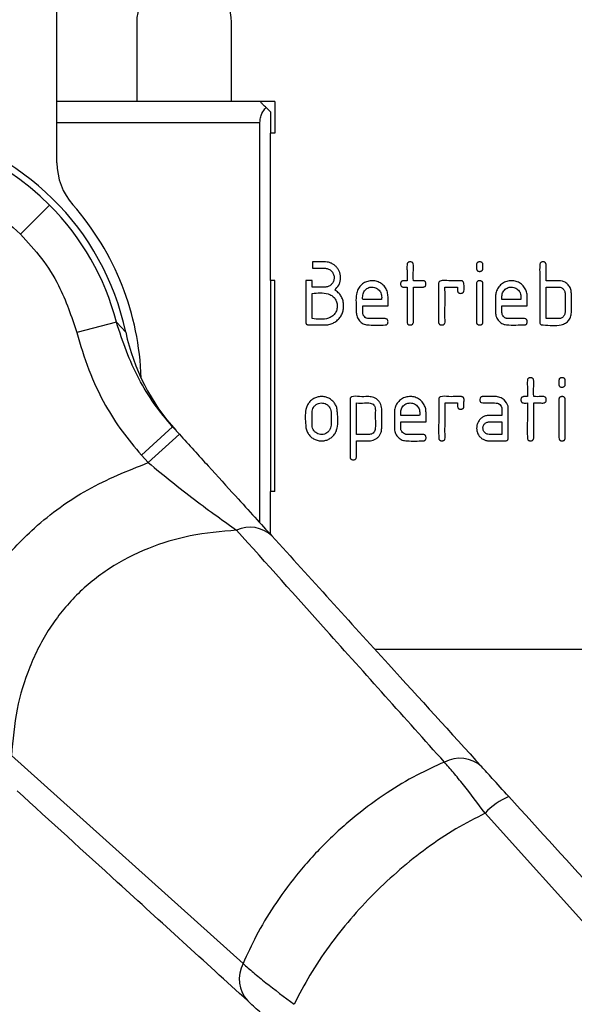
# Model space of a CAD drawing. Extents: x 0.9 to 29.4, y 8.7 to 20.6.
# Drawn here: x 7.6 to 8.1, y 14.4 to 15.3 of the extents above; entities that cross this region are included whole.
import ezdxf

# ---------------------------------------------------------------- set-up
doc = ezdxf.new("R2010")
doc.units = 0
doc.header["$MEASUREMENT"] = 0
doc.layers.get('0').update_dxf_attribs({"linetype": 'CONTINUOUS'})

msp = doc.modelspace()

# ---------------------------------------------------------------- linework, layer by layer
at = {"color": 7, "linetype": 'Continuous'}
for p, q in [((7.64165, 15.20365), (7.64165, 15.63577)), ((7.71617, 15.33489), (7.71617, 15.26107)), ((7.80475, 15.26107), (7.80475, 15.33489)), ((7.71617, 15.26107), (7.64165, 15.26107)), ((7.80475, 15.26107), (7.71617, 15.26107)), ((7.8451, 15.26107), (7.80475, 15.26107)), ((7.8451, 15.26107), (7.8451, 15.23154)), ((7.84117, 15.25123), (7.83709, 15.2553)), ((7.84117, 15.25123), (7.84117, 15.23154)), ((7.64165, 15.24138), (7.83132, 15.24138)), ((7.83132, 14.86762), (7.83132, 15.24138)), ((7.84117, 15.09375), (7.84117, 15.23154)), ((7.8451, 15.23154), (7.84117, 15.23154)), ((7.63476, 15.1642), (7.60763, 15.13707)), ((7.88054, 15.11125), (7.88054, 15.10529)), ((7.84117, 15.09375), (7.84117, 14.8969)), ((7.8451, 15.09375), (7.84117, 15.09375)), ((7.8451, 14.8969), (7.8451, 15.09375)), ((7.88008, 15.09375), (7.87411, 15.09375)), ((7.87411, 15.09375), (7.87411, 15.05525)), ((7.88008, 15.08769), (7.88008, 15.09375)), ((8.00424, 15.08769), (8.01595, 15.08769)), ((8.09879, 15.05825), (8.09879, 15.08769)), ((7.88008, 15.05825), (7.88008, 15.08173)), ((7.94505, 15.07602), (7.92737, 15.07602)), ((8.07514, 15.07602), (8.0575, 15.07602)), ((7.92737, 15.07006), (7.95102, 15.07006)), ((8.0575, 15.07006), (8.08111, 15.07006)), ((7.69727, 15.05503), (7.66014, 15.04537)), ((7.69727, 15.05503), (7.70592, 15.04553)), ((7.92154, 14.95012), (7.92154, 14.97951)), ((8.00437, 14.97951), (8.01609, 14.97951)), ((7.98059, 14.96784), (7.96295, 14.96784)), ((7.74968, 14.95732), (7.72056, 14.93083)), ((7.75602, 14.95036), (7.74968, 14.95732)), ((7.96295, 14.96187), (7.98656, 14.96187)), ((8.0575, 14.96187), (8.0575, 14.95012)), ((7.75602, 14.95036), (7.7269, 14.92386)), ((7.72056, 14.93083), (7.7269, 14.92386)), ((7.84117, 14.8568), (7.84117, 14.8969)), ((7.8451, 14.8969), (7.84117, 14.8969)), ((8.34248, 14.74926), (7.93904, 14.74926)), ((7.59908, 14.65024), (7.81557, 14.45611)), ((8.83144, 13.71961), (8.04171, 14.59649))]:
    msp.add_line(p, q, dxfattribs=at)
at = {"color": 7, "linetype": 'Continuous', "flags": 128}
msp.add_lwpolyline([(8.0457, 14.94415), (8.05976, 14.94415), (8.0615, 14.94425), (8.06196, 14.94439), (8.06235, 14.94459), (8.06269, 14.94484), (8.06296, 14.94516), (8.06331, 14.94589), (8.06346, 14.94681), (8.06346, 14.94681), (8.06346, 14.94681), (8.06346, 14.94681), (8.06346, 14.94681), (8.06346, 14.94681), (8.06346, 14.94681), (8.06346, 14.94681), (8.06346, 14.94682), (8.06346, 14.94682), (8.06346, 14.94684), (8.06346, 14.94687), (8.06346, 14.94698), (8.06347, 14.94732), (8.06347, 14.94855), (8.06347, 14.95204), (8.06347, 14.95552), (8.06347, 14.96722), (8.06347, 14.97182), (8.06318, 14.97639), (8.0619, 14.97965), (8.05961, 14.98244), (8.05664, 14.98443), (8.05322, 14.98538), (8.05248, 14.98543), (8.05104, 14.98546), (8.04608, 14.98548), (8.04092, 14.98546), (8.03913, 14.98542), (8.03893, 14.9854), (8.03864, 14.98533), (8.03842, 14.98526), (8.03807, 14.9851), (8.03744, 14.98459), (8.03702, 14.98385), (8.03683, 14.98289), (8.03685, 14.98183), (8.03708, 14.98096), (8.03752, 14.9803), (8.03817, 14.97983), (8.03968, 14.97954), (8.04171, 14.97951), (8.0453, 14.97951), (8.04827, 14.97951), (8.05046, 14.9795), (8.05226, 14.97947), (8.05246, 14.97946), (8.05301, 14.97936), (8.05343, 14.97924), (8.05415, 14.97896), (8.05563, 14.97796), (8.05678, 14.97656), (8.05738, 14.97493), (8.05738, 14.97493), (8.05738, 14.97493), (8.05738, 14.97493), (8.05738, 14.97493), (8.05738, 14.97493), (8.05739, 14.97492), (8.05739, 14.97492), (8.05739, 14.9749), (8.05739, 14.97488), (8.0574, 14.97482), (8.05741, 14.97469), (8.05744, 14.97426), (8.05747, 14.97286), (8.0575, 14.96784)], dxfattribs=at)
at = {"color": 7, "linetype": 'Continuous'}
for centre, radius, start, end in [((7.76046, 15.33489), 0.04429, 0, 180), ((7.46518, 14.99463), 0.23982, 45, 225), ((7.46518, 14.99463), 0.24606, 11.93872, 79.14069), ((7.70071, 15.20365), 0.05906, 180, 221.40962), ((7.46518, 14.99463), 0.23982, 14.58944, 45), ((7.46449, 14.99532), 0.25591, 1.64681, 41.40962), ((7.89852, 15.08625), 0.19685, 191.93872, 222.30572), ((7.82208, 14.83381), 0.02968, 46.82963, 114.93414), ((8.01808, 14.6175), 0.03035, 47.44252, 118.27256), ((8.09162, 14.54945), 0.06858, 113.90167, 136.69217), ((7.8423, 14.44173), 0.03035, 151.72744, 222.55748)]:
    msp.add_arc(centre, radius, start, end, dxfattribs=at)
for points, knots in [([(7.83709, 15.2553), (7.83616, 15.25623), (7.83435, 15.25804), (7.83198, 15.26042), (7.83157, 15.26083), (7.83132, 15.26107)], [0, 0, 0, 0, 0.302998, 0.589058, 1, 1, 1, 1]), ([(7.83132, 15.24138), (7.83142, 15.24282), (7.83162, 15.2458), (7.83343, 15.25091), (7.83567, 15.25361), (7.83709, 15.2553)], [0, 0, 0, 0, 0.258158, 0.53309, 1, 1, 1, 1]), ([(7.32274, 14.85218), (7.31451, 14.86133), (7.29757, 14.88018), (7.27894, 14.91465), (7.26656, 14.95332), (7.2623, 14.99463), (7.26657, 15.03591), (7.27888, 15.07467), (7.29779, 15.10885), (7.32194, 15.13787), (7.35096, 15.16202), (7.38514, 15.18093), (7.4239, 15.19324), (7.46518, 15.19751), (7.50649, 15.19325), (7.54516, 15.18087), (7.57963, 15.16224), (7.59848, 15.1453), (7.60763, 15.13707)], [0, 0, 0, 0, 0.058258, 0.120006, 0.18432, 0.25, 0.31568, 0.379994, 0.441742, 0.5, 0.558258, 0.620006, 0.68432, 0.75, 0.81568, 0.879994, 0.941742, 1, 1, 1, 1]), ([(7.60763, 15.13707), (7.61434, 15.12973), (7.62781, 15.11499), (7.64702, 15.08469), (7.65517, 15.06026), (7.66014, 15.04537)], [0, 0, 0, 0, 0.2791212, 0.5606816, 1, 1, 1, 1]), ([(7.88054, 15.10529), (7.88361, 15.10529), (7.88751, 15.1053), (7.89172, 15.10524), (7.89289, 15.10522), (7.89428, 15.10509), (7.89636, 15.10433), (7.89878, 15.10224), (7.90041, 15.09945), (7.90084, 15.09626), (7.90026, 15.09309), (7.89847, 15.09039), (7.89595, 15.08843), (7.89384, 15.08779), (7.8927, 15.08773), (7.89237, 15.08773), (7.89127, 15.08771), (7.88711, 15.0877), (7.88319, 15.08769), (7.88008, 15.08769)], [0, 0, 0, 0, 0.181924, 0.230756, 0.248954, 0.251517, 0.312912, 0.375738, 0.437613, 0.499913, 0.562299, 0.624095, 0.686959, 0.74831, 0.750393, 0.754294, 0.767555, 0.815916, 1, 1, 1, 1]), ([(7.9012, 15.08504), (7.90264, 15.08646), (7.90477, 15.08858), (7.9062, 15.09234), (7.90685, 15.09627), (7.90646, 15.10035), (7.90484, 15.10398), (7.90307, 15.10638), (7.90089, 15.10843), (7.89835, 15.10999), (7.89553, 15.11095), (7.89353, 15.11122), (7.89249, 15.11124), (7.89241, 15.11124), (7.89212, 15.11125), (7.8911, 15.11125), (7.88719, 15.11125), (7.88348, 15.11125), (7.88054, 15.11125)], [0, 0, 0, 0, 0.125476, 0.18625, 0.249182, 0.375817, 0.436292, 0.498231, 0.562153, 0.623357, 0.684532, 0.748371, 0.749033, 0.75016, 0.753807, 0.766676, 0.814715, 1, 1, 1, 1]), ([(7.97476, 15.09362), (7.97462, 15.09683), (7.9744, 15.1021), (7.9753, 15.10782), (7.97436, 15.11009), (7.97403, 15.11052), (7.97359, 15.11086), (7.97286, 15.11119), (7.97178, 15.1113), (7.9707, 15.11118), (7.96996, 15.11085), (7.96952, 15.11051), (7.96919, 15.11008), (7.96885, 15.10933), (7.9687, 15.10705), (7.96886, 15.10176), (7.96882, 15.09687), (7.96879, 15.09362)], [0, 0, 0, 0, 0.250421, 0.409637, 0.424233, 0.437952, 0.451611, 0.466037, 0.499729, 0.533712, 0.548239, 0.561951, 0.575658, 0.590175, 0.624121, 0.749414, 1, 1, 1, 1]), ([(8.03969, 15.10829), (8.03968, 15.10861), (8.03965, 15.10918), (8.0394, 15.10997), (8.03896, 15.11058), (8.03833, 15.11099), (8.0376, 15.11121), (8.03678, 15.11127), (8.03598, 15.11123), (8.03522, 15.11103), (8.03458, 15.11065), (8.03409, 15.11007), (8.0338, 15.10932), (8.03373, 15.10876), (8.03373, 15.10845), (8.03373, 15.10843), (8.03373, 15.10836), (8.03372, 15.10809), (8.03372, 15.10707), (8.03372, 15.1061), (8.03372, 15.10533)], [0, 0, 0, 0, 0.074232, 0.137401, 0.194255, 0.251147, 0.310573, 0.376277, 0.44479, 0.501584, 0.561335, 0.618919, 0.680494, 0.751184, 0.751848, 0.752969, 0.75659, 0.769337, 0.816857, 1, 1, 1, 1]), ([(8.03372, 15.10533), (8.03374, 15.10502), (8.03376, 15.10445), (8.03402, 15.10367), (8.03446, 15.10306), (8.03509, 15.10265), (8.03582, 15.10242), (8.03664, 15.10235), (8.03744, 15.10239), (8.0382, 15.10258), (8.03883, 15.10295), (8.03933, 15.10354), (8.03961, 15.10429), (8.03968, 15.10486), (8.03969, 15.10518), (8.03969, 15.10526), (8.03969, 15.10553), (8.03969, 15.10655), (8.03969, 15.10752), (8.03969, 15.10829)], [0, 0, 0, 0, 0.0733989, 0.136174, 0.1930766, 0.2503386, 0.3099218, 0.3754267, 0.444022, 0.5006252, 0.5599796, 0.6173933, 0.6791418, 0.7503639, 0.7522006, 0.7558725, 0.7687227, 0.8164482, 1, 1, 1, 1]), ([(8.09879, 15.09362), (8.09872, 15.09634), (8.09859, 15.10149), (8.09923, 15.10699), (8.09854, 15.10985), (8.09818, 15.11039), (8.09781, 15.11073), (8.09737, 15.11099), (8.09671, 15.1112), (8.09584, 15.1113), (8.09485, 15.1112), (8.09407, 15.11091), (8.09359, 15.11051), (8.0932, 15.11001), (8.09287, 15.10916), (8.0927, 15.10567), (8.09304, 15.09156), (8.09279, 15.07408), (8.09283, 15.05904), (8.09284, 15.05491), (8.09291, 15.05418), (8.0931, 15.05366), (8.09349, 15.05315), (8.09399, 15.05273), (8.09486, 15.05238), (8.10128, 15.05211), (8.10889, 15.05103), (8.11709, 15.0538), (8.12026, 15.05678), (8.12231, 15.06065), (8.12259, 15.06921), (8.1225, 15.07621), (8.12244, 15.08181)], [0, 0, 0, 0, 0.061589, 0.116228, 0.123118, 0.126908, 0.130604, 0.134396, 0.138463, 0.146119, 0.153786, 0.160943, 0.164319, 0.16774, 0.175226, 0.184295, 0.246219, 0.493916, 0.577729, 0.585735, 0.586805, 0.59426, 0.59773, 0.601226, 0.608871, 0.6182, 0.745572, 0.777249, 0.809495, 0.841339, 0.873134, 1, 1, 1, 1]), ([(8.01595, 15.08769), (8.01593, 15.08676), (8.0159, 15.08531), (8.01604, 15.0836), (8.0165, 15.08277), (8.01697, 15.08234), (8.01755, 15.08205), (8.01846, 15.0818), (8.01947, 15.08183), (8.02044, 15.08206), (8.02106, 15.08242), (8.02153, 15.08295), (8.02256, 15.08562), (8.02208, 15.08881), (8.02184, 15.09193), (8.02136, 15.09274), (8.02084, 15.0932), (8.02017, 15.09349), (8.01966, 15.09358), (8.01937, 15.0936), (8.01929, 15.0936), (8.01902, 15.09361), (8.01804, 15.09361), (8.01429, 15.09364), (8.00813, 15.09327), (8.00222, 15.09432), (7.99934, 15.09317), (7.99888, 15.09277), (7.99852, 15.09218), (7.99831, 15.09146), (7.99828, 15.09093), (7.99827, 15.09065)], [0, 0, 0, 0, 0.061749, 0.095848, 0.10993, 0.123346, 0.137399, 0.152029, 0.185221, 0.202107, 0.217182, 0.231804, 0.247451, 0.403857, 0.434833, 0.449831, 0.464356, 0.479813, 0.497383, 0.498026, 0.499134, 0.502747, 0.515559, 0.563528, 0.748853, 0.926352, 0.936799, 0.951111, 0.965664, 0.981655, 1, 1, 1, 1]), ([(7.87411, 15.05525), (7.87413, 15.05486), (7.87417, 15.05415), (7.87455, 15.05335), (7.87501, 15.0529), (7.87557, 15.05254), (7.87612, 15.05239), (7.87659, 15.05236), (7.87699, 15.05235), (7.87831, 15.05233), (7.88227, 15.05233), (7.88719, 15.05234), (7.89129, 15.05232), (7.89401, 15.05237), (7.89686, 15.05283), (7.90066, 15.05441), (7.90396, 15.05688), (7.90668, 15.05994), (7.90859, 15.06353), (7.90956, 15.06751), (7.90963, 15.07168), (7.90892, 15.07579), (7.90723, 15.0795), (7.90465, 15.0827), (7.90237, 15.08424), (7.9012, 15.08504)], [0, 0, 0, 0, 0.0177142, 0.0324859, 0.0395101, 0.0467155, 0.0628234, 0.0648573, 0.0685448, 0.0808867, 0.1254464, 0.2506949, 0.3066283, 0.3133167, 0.375837, 0.4372788, 0.5004513, 0.5635004, 0.6238147, 0.6848526, 0.7499573, 0.8139719, 0.8744069, 0.9351412, 1, 1, 1, 1]), ([(7.95102, 15.07006), (7.95109, 15.07292), (7.95119, 15.07728), (7.95071, 15.0831), (7.94877, 15.08716), (7.94585, 15.0905), (7.94198, 15.09279), (7.93762, 15.09381), (7.93315, 15.09354), (7.92888, 15.09203), (7.92536, 15.08922), (7.92266, 15.08558), (7.92043, 15.07764), (7.92143, 15.07034), (7.92142, 15.0644), (7.92142, 15.06358), (7.92148, 15.06187), (7.92223, 15.05887), (7.92494, 15.05527), (7.92878, 15.05275), (7.93682, 15.05192), (7.94349, 15.05218), (7.94895, 15.05238), (7.94957, 15.05258), (7.95007, 15.05286), (7.95047, 15.05324), (7.95084, 15.05387), (7.95106, 15.0548), (7.95103, 15.05595), (7.95076, 15.05691), (7.9503, 15.05752), (7.94976, 15.05794), (7.94885, 15.05822), (7.94734, 15.05827), (7.94312, 15.05822), (7.93801, 15.0583), (7.93345, 15.05821), (7.93121, 15.05849), (7.92965, 15.0593), (7.92837, 15.06073), (7.92768, 15.0621), (7.92742, 15.0631), (7.92738, 15.06424), (7.92737, 15.06652), (7.92737, 15.06853), (7.92737, 15.07006)], [0, 0, 0, 0, 0.060313, 0.091736, 0.121399, 0.15315, 0.183598, 0.214324, 0.24587, 0.27645, 0.307872, 0.339259, 0.369957, 0.478434, 0.490562, 0.49496, 0.495531, 0.526573, 0.557791, 0.588353, 0.619998, 0.724547, 0.729963, 0.734253, 0.738168, 0.74193, 0.745788, 0.753236, 0.76159, 0.769929, 0.773666, 0.777389, 0.784077, 0.793164, 0.809087, 0.87278, 0.900681, 0.904577, 0.920086, 0.936213, 0.944137, 0.952054, 0.957701, 0.968023, 1, 1, 1, 1]), ([(7.92737, 15.07602), (7.92731, 15.07743), (7.92722, 15.07955), (7.9279, 15.08229), (7.92896, 15.08413), (7.93039, 15.08566), (7.93214, 15.08683), (7.93411, 15.08759), (7.93551, 15.08766), (7.93621, 15.08769)], [0, 0, 0, 0, 0.251059, 0.377805, 0.50042, 0.627371, 0.750606, 0.874962, 1, 1, 1, 1]), ([(7.93621, 15.08769), (7.93693, 15.08764), (7.93833, 15.08754), (7.9403, 15.0868), (7.94203, 15.08563), (7.94345, 15.08407), (7.94452, 15.08225), (7.94521, 15.07951), (7.94512, 15.07742), (7.94505, 15.07602)], [0, 0, 0, 0, 0.129131, 0.249994, 0.37407, 0.499769, 0.626763, 0.749356, 1, 1, 1, 1]), ([(7.96879, 15.09362), (7.96809, 15.09362), (7.96699, 15.09362), (7.9657, 15.0936), (7.96478, 15.09356), (7.96413, 15.09331), (7.96362, 15.09294), (7.96322, 15.09249), (7.96288, 15.09171), (7.96279, 15.09066), (7.96289, 15.0896), (7.96322, 15.08881), (7.96362, 15.08835), (7.96411, 15.08798), (7.96583, 15.08746), (7.96747, 15.08759), (7.96879, 15.08769)], [0, 0, 0, 0, 0.1350729, 0.2102973, 0.2494972, 0.3122126, 0.340846, 0.3690338, 0.4284315, 0.498655, 0.5711911, 0.6314607, 0.6594784, 0.687581, 0.7484787, 1, 1, 1, 1]), ([(7.96879, 15.08769), (7.96879, 15.08378), (7.96879, 15.07752), (7.96879, 15.06699), (7.96876, 15.06007), (7.9688, 15.05539), (7.9688, 15.05497), (7.96882, 15.05445), (7.96896, 15.05387), (7.96935, 15.05323), (7.96972, 15.05286), (7.97019, 15.05259), (7.97097, 15.05234), (7.97202, 15.05229), (7.97305, 15.05245), (7.97371, 15.05281), (7.9741, 15.05316), (7.9744, 15.0536), (7.9747, 15.05434), (7.97483, 15.05652), (7.97469, 15.06154), (7.9748, 15.07232), (7.97477, 15.08155), (7.97476, 15.08769)], [0, 0, 0, 0, 0.157691, 0.252306, 0.42447, 0.436616, 0.440976, 0.441525, 0.457458, 0.464475, 0.471311, 0.478367, 0.486009, 0.504097, 0.520256, 0.527337, 0.534169, 0.541134, 0.548595, 0.566069, 0.628059, 0.752039, 1, 1, 1, 1]), ([(7.97476, 15.08769), (7.97693, 15.08773), (7.98002, 15.08778), (7.98328, 15.08767), (7.98466, 15.08777), (7.98535, 15.08805), (7.98598, 15.08861), (7.98635, 15.0894), (7.98649, 15.09034), (7.98647, 15.09131), (7.98625, 15.09218), (7.9858, 15.09287), (7.98516, 15.09333), (7.98435, 15.09358), (7.98319, 15.09364), (7.97998, 15.09359), (7.97708, 15.0936), (7.97476, 15.09362)], [0, 0, 0, 0, 0.241053, 0.340887, 0.361665, 0.392904, 0.421824, 0.452449, 0.48823, 0.526217, 0.558269, 0.586863, 0.615395, 0.644376, 0.679113, 0.743291, 1, 1, 1, 1]), ([(7.99827, 15.09065), (7.99829, 15.0842), (7.99833, 15.07236), (7.99816, 15.0603), (7.99831, 15.05441), (7.99852, 15.05375), (7.99883, 15.05323), (7.99927, 15.05282), (7.99997, 15.05246), (8.00097, 15.05226), (8.00201, 15.05234), (8.00281, 15.05258), (8.00334, 15.05289), (8.00376, 15.05332), (8.00466, 15.05512), (8.00387, 15.0604), (8.00449, 15.07149), (8.00434, 15.08121), (8.00424, 15.08769)], [0, 0, 0, 0, 0.250163, 0.458505, 0.46891, 0.477297, 0.484949, 0.492383, 0.500158, 0.515253, 0.53138, 0.539865, 0.547562, 0.554977, 0.562671, 0.62493, 0.749953, 1, 1, 1, 1]), ([(8.03372, 15.09065), (8.03374, 15.08316), (8.03377, 15.07303), (8.03368, 15.06171), (8.03379, 15.05706), (8.03359, 15.0547), (8.03412, 15.05343), (8.03458, 15.05291), (8.03519, 15.05255), (8.03612, 15.05232), (8.0371, 15.0523), (8.03803, 15.05248), (8.03865, 15.05276), (8.03913, 15.0532), (8.03946, 15.05378), (8.03966, 15.05449), (8.03968, 15.055), (8.03969, 15.05528)], [0, 0, 0, 0, 0.50047, 0.675635, 0.752707, 0.81301, 0.828634, 0.843297, 0.858409, 0.875268, 0.9064, 0.923146, 0.937663, 0.951452, 0.965734, 0.981639, 1, 1, 1, 1]), ([(8.03969, 15.05528), (8.03967, 15.06278), (8.03965, 15.07291), (8.03973, 15.08423), (8.03963, 15.08888), (8.03982, 15.09124), (8.03928, 15.09251), (8.03883, 15.09304), (8.03822, 15.0934), (8.0373, 15.09363), (8.03633, 15.09364), (8.03541, 15.09346), (8.03479, 15.09316), (8.0343, 15.09272), (8.03396, 15.09214), (8.03375, 15.09144), (8.03373, 15.09093), (8.03372, 15.09065)], [0, 0, 0, 0, 0.500653, 0.675881, 0.752982, 0.813265, 0.828973, 0.843643, 0.858674, 0.875379, 0.906357, 0.922938, 0.937495, 0.951601, 0.966023, 0.981872, 1, 1, 1, 1]), ([(8.08111, 15.07006), (8.08117, 15.07294), (8.08128, 15.07733), (8.0808, 15.0832), (8.07884, 15.08728), (8.07587, 15.09059), (8.07194, 15.09285), (8.06754, 15.09384), (8.06305, 15.0935), (8.05879, 15.09191), (8.05529, 15.08902), (8.0527, 15.0853), (8.05171, 15.08208), (8.05159, 15.07969), (8.05154, 15.07669), (8.05153, 15.07184), (8.05155, 15.06684), (8.05155, 15.06383), (8.0516, 15.0625), (8.05176, 15.06156), (8.05212, 15.06011), (8.05307, 15.05778), (8.05542, 15.05492), (8.05939, 15.05257), (8.0654, 15.05219), (8.07108, 15.05234), (8.07596, 15.05234), (8.07811, 15.05232), (8.07912, 15.05243), (8.07966, 15.05256), (8.08012, 15.05282), (8.08053, 15.05319), (8.08083, 15.05367), (8.08106, 15.05439), (8.08117, 15.05534), (8.08104, 15.05628), (8.08078, 15.05699), (8.08047, 15.05745), (8.08005, 15.05782), (8.07911, 15.05828), (8.07739, 15.05823), (8.073, 15.05828), (8.06822, 15.05822), (8.06381, 15.05828), (8.06195, 15.05835), (8.06079, 15.05881), (8.0595, 15.05959), (8.05848, 15.06076), (8.0578, 15.06213), (8.05755, 15.06312), (8.05751, 15.06426), (8.0575, 15.06577), (8.0575, 15.06778), (8.0575, 15.0693), (8.0575, 15.07006)], [0, 0, 0, 0, 0.06074, 0.092479, 0.122226, 0.15398, 0.184788, 0.215727, 0.247402, 0.278088, 0.309771, 0.341221, 0.37218, 0.378807, 0.391536, 0.435321, 0.480604, 0.4966, 0.498511, 0.508671, 0.516415, 0.529944, 0.561196, 0.592444, 0.623768, 0.68548, 0.712633, 0.726199, 0.730634, 0.733887, 0.737811, 0.741565, 0.745396, 0.749538, 0.757478, 0.765169, 0.769312, 0.773142, 0.776891, 0.780804, 0.794858, 0.811798, 0.873859, 0.894504, 0.904798, 0.912687, 0.920403, 0.93644, 0.944345, 0.952241, 0.957836, 0.968162, 0.984081, 1, 1, 1, 1]), ([(8.0575, 15.07602), (8.05744, 15.07743), (8.05735, 15.07955), (8.05803, 15.08229), (8.05909, 15.08413), (8.06052, 15.08566), (8.06227, 15.08683), (8.06425, 15.08759), (8.06564, 15.08766), (8.06634, 15.08769)], [0, 0, 0, 0, 0.25106, 0.377806, 0.500421, 0.627371, 0.750609, 0.874981, 1, 1, 1, 1]), ([(8.06634, 15.08769), (8.06706, 15.08764), (8.06846, 15.08754), (8.07043, 15.08679), (8.07216, 15.08563), (8.07358, 15.08408), (8.07463, 15.08225), (8.07529, 15.07951), (8.0752, 15.07742), (8.07514, 15.07602)], [0, 0, 0, 0, 0.1290121, 0.2499818, 0.3745519, 0.4996915, 0.6260643, 0.749411, 1, 1, 1, 1]), ([(8.12244, 15.08181), (8.12233, 15.08309), (8.12211, 15.08564), (8.12024, 15.08907), (8.11755, 15.09185), (8.11279, 15.09394), (8.10635, 15.09351), (8.10131, 15.09358), (8.09879, 15.09362)], [0, 0, 0, 0, 0.124793, 0.250451, 0.377164, 0.500306, 0.750103, 1, 1, 1, 1]), ([(8.09879, 15.08769), (8.10098, 15.08772), (8.1049, 15.08776), (8.10882, 15.08771), (8.11055, 15.08769)], [0, 0, 0, 0, 0.560016, 1, 1, 1, 1]), ([(8.11055, 15.08769), (8.11106, 15.08765), (8.11207, 15.08757), (8.11349, 15.08699), (8.1147, 15.08611), (8.11567, 15.08496), (8.11629, 15.08357), (8.11645, 15.08255), (8.11647, 15.08201), (8.11647, 15.08193), (8.11647, 15.08167), (8.11647, 15.08069), (8.11647, 15.07575), (8.11647, 15.07027), (8.11647, 15.06532), (8.11647, 15.06433), (8.11647, 15.06406), (8.11646, 15.06349), (8.11631, 15.06248), (8.11567, 15.0611), (8.11474, 15.0599), (8.11357, 15.05896), (8.1122, 15.05839), (8.11121, 15.05826), (8.11071, 15.05825), (8.1107, 15.05825), (8.11068, 15.05825), (8.11062, 15.05825), (8.11037, 15.05825), (8.10938, 15.05825), (8.10547, 15.05825), (8.10176, 15.05825), (8.09879, 15.05825)], [0, 0, 0, 0, 0.032125, 0.062873, 0.094325, 0.125316, 0.156085, 0.188146, 0.188768, 0.189831, 0.193276, 0.205453, 0.250946, 0.502148, 0.548317, 0.560325, 0.564484, 0.564948, 0.596173, 0.626998, 0.659739, 0.690002, 0.719842, 0.751397, 0.751439, 0.751511, 0.751744, 0.752569, 0.755656, 0.767576, 0.814402, 1, 1, 1, 1]), ([(7.88008, 15.08173), (7.88514, 15.08225), (7.89148, 15.0829), (7.89855, 15.08003), (7.90132, 15.07735), (7.9032, 15.07397), (7.90377, 15.07014), (7.90329, 15.0663), (7.90151, 15.06287), (7.89881, 15.06013), (7.89173, 15.05701), (7.88526, 15.0577), (7.88008, 15.05825)], [0, 0, 0, 0, 0.24664, 0.308545, 0.372128, 0.433945, 0.49748, 0.561526, 0.622758, 0.686529, 0.7483, 1, 1, 1, 1]), ([(7.74968, 14.95732), (7.74376, 14.96434), (7.73191, 14.97839), (7.71768, 15.00229), (7.70587, 15.0279), (7.70016, 15.04591), (7.69727, 15.05503)], [0, 0, 0, 0, 0.245345, 0.491225, 0.74236, 1, 1, 1, 1]), ([(7.66014, 15.04537), (7.6636, 15.0336), (7.6705, 15.01009), (7.6853, 14.97935), (7.70194, 14.95271), (7.71434, 14.93813), (7.72056, 14.93083)], [0, 0, 0, 0, 0.2811337, 0.561402, 0.7800349, 1, 1, 1, 1]), ([(8.0872, 14.98548), (8.08707, 14.98869), (8.08686, 14.99396), (8.08773, 14.99965), (8.08683, 15.00192), (8.08651, 15.00235), (8.08608, 15.00268), (8.08533, 15.00301), (8.08425, 15.00312), (8.08316, 15.00301), (8.08241, 15.00268), (8.08198, 15.00235), (8.08164, 15.00192), (8.0813, 15.00119), (8.08115, 14.99891), (8.08131, 14.99362), (8.08127, 14.98874), (8.08124, 14.98548)], [0, 0, 0, 0, 0.25024, 0.409755, 0.424092, 0.437258, 0.450881, 0.465371, 0.499464, 0.533684, 0.548264, 0.561971, 0.575615, 0.590017, 0.623627, 0.749085, 1, 1, 1, 1]), ([(8.11669, 15.00011), (8.11668, 15.00043), (8.11665, 15.00101), (8.1164, 15.00179), (8.11596, 15.00241), (8.11535, 15.00281), (8.11461, 15.00303), (8.11357, 15.00311), (8.11249, 15.00301), (8.11159, 15.0025), (8.1111, 15.00192), (8.1108, 15.00117), (8.11073, 15.00061), (8.11072, 15.00029), (8.11072, 15.00021), (8.11072, 14.99994), (8.11072, 14.99892), (8.11072, 14.99796), (8.11072, 14.99719)], [0, 0, 0, 0, 0.074797, 0.138203, 0.194921, 0.251353, 0.310599, 0.376638, 0.501519, 0.561221, 0.618721, 0.680311, 0.751198, 0.75315, 0.756915, 0.769885, 0.81758, 1, 1, 1, 1]), ([(8.11072, 14.99719), (8.11073, 14.99688), (8.11076, 14.99631), (8.11101, 14.99553), (8.11145, 14.99492), (8.11207, 14.99451), (8.1128, 14.99429), (8.11384, 14.9942), (8.11492, 14.99429), (8.11582, 14.99479), (8.11631, 14.99537), (8.11661, 14.99612), (8.11668, 14.99669), (8.11668, 14.99701), (8.11669, 14.99709), (8.11669, 14.99736), (8.11669, 14.99838), (8.11669, 14.99935), (8.11669, 15.00011)], [0, 0, 0, 0, 0.073892, 0.136847, 0.193552, 0.250266, 0.309661, 0.375482, 0.500209, 0.559599, 0.616956, 0.678702, 0.750086, 0.752108, 0.755942, 0.76905, 0.817024, 1, 1, 1, 1]), ([(7.90372, 14.97073), (7.90365, 14.97198), (7.90351, 14.97441), (7.90218, 14.97785), (7.90008, 14.98081), (7.89729, 14.98318), (7.89399, 14.98484), (7.89036, 14.98555), (7.88669, 14.98549), (7.88317, 14.98456), (7.88001, 14.98274), (7.87738, 14.98016), (7.87533, 14.97708), (7.87321, 14.97), (7.87371, 14.96385), (7.87411, 14.95891)], [0, 0, 0, 0, 0.0641546, 0.1248477, 0.1865116, 0.2496601, 0.3114295, 0.3743678, 0.4383569, 0.4988662, 0.5598966, 0.6238385, 0.6869524, 0.7484366, 1, 1, 1, 1]), ([(7.92154, 14.94415), (7.92504, 14.94415), (7.92909, 14.94414), (7.93346, 14.94415), (7.93522, 14.94422), (7.93731, 14.94466), (7.93978, 14.94583), (7.9419, 14.94761), (7.94359, 14.94978), (7.94486, 14.95257), (7.94516, 14.9553), (7.94511, 14.96074), (7.94514, 14.9663), (7.94514, 14.97161), (7.94514, 14.97341), (7.94514, 14.97389), (7.94512, 14.97495), (7.94487, 14.97677), (7.94389, 14.9793), (7.94234, 14.98152), (7.94033, 14.98336), (7.93795, 14.98469), (7.93608, 14.98526), (7.93483, 14.98537), (7.93376, 14.98541), (7.93028, 14.98551), (7.92462, 14.98512), (7.91907, 14.98625), (7.91646, 14.98494), (7.91605, 14.98452), (7.91561, 14.98372), (7.91556, 14.98302), (7.91553, 14.98252)], [0, 0, 0, 0, 0.121819, 0.14089, 0.152254, 0.183061, 0.214233, 0.246291, 0.278439, 0.309415, 0.351674, 0.372551, 0.498859, 0.545088, 0.557213, 0.5615, 0.562013, 0.593932, 0.624692, 0.65575, 0.687271, 0.718529, 0.749843, 0.754397, 0.762122, 0.787101, 0.875218, 0.962965, 0.96868, 0.97572, 0.982988, 1, 1, 1, 1]), ([(7.98656, 14.96187), (7.98662, 14.96474), (7.98672, 14.96913), (7.98627, 14.97495), (7.98439, 14.97903), (7.98145, 14.98233), (7.97758, 14.98462), (7.97321, 14.98567), (7.96873, 14.98541), (7.96446, 14.98391), (7.96093, 14.98108), (7.95831, 14.97743), (7.95722, 14.97424), (7.95706, 14.97184), (7.957, 14.96886), (7.95698, 14.96402), (7.95698, 14.95922), (7.957, 14.95625), (7.957, 14.95544), (7.95705, 14.95373), (7.95779, 14.95072), (7.9605, 14.94712), (7.96433, 14.94457), (7.97237, 14.94373), (7.97904, 14.94399), (7.98451, 14.9442), (7.98513, 14.9444), (7.98563, 14.94469), (7.98603, 14.94508), (7.98638, 14.94571), (7.9866, 14.94665), (7.98656, 14.94781), (7.9863, 14.94878), (7.98585, 14.94939), (7.98532, 14.94981), (7.98441, 14.95008), (7.98291, 14.95013), (7.97874, 14.95008), (7.97367, 14.95016), (7.96918, 14.95007), (7.96694, 14.95031), (7.96535, 14.95107), (7.96401, 14.95249), (7.9633, 14.95385), (7.96301, 14.95486), (7.96296, 14.95602), (7.96295, 14.95832), (7.96295, 14.96034), (7.96295, 14.96187)], [0, 0, 0, 0, 0.060415, 0.092207, 0.121535, 0.152876, 0.183773, 0.214455, 0.246015, 0.276724, 0.308003, 0.339518, 0.370109, 0.377129, 0.389922, 0.432867, 0.478693, 0.490804, 0.495162, 0.495714, 0.5268, 0.558011, 0.588667, 0.620263, 0.72486, 0.730312, 0.734602, 0.738523, 0.742302, 0.746191, 0.753622, 0.76204, 0.770449, 0.774171, 0.777846, 0.784464, 0.793571, 0.8093, 0.872219, 0.899997, 0.903617, 0.919409, 0.935629, 0.943645, 0.951667, 0.957456, 0.967784, 1, 1, 1, 1]), ([(8.01609, 14.97951), (8.01607, 14.97854), (8.01605, 14.97728), (8.01612, 14.97577), (8.01634, 14.97504), (8.01671, 14.97446), (8.01724, 14.97405), (8.01786, 14.97378), (8.01882, 14.97359), (8.01983, 14.97368), (8.02078, 14.97399), (8.02137, 14.97442), (8.02177, 14.97502), (8.02196, 14.97554), (8.022, 14.97596), (8.02202, 14.97651), (8.02205, 14.97837), (8.02201, 14.98083), (8.02211, 14.9832), (8.02168, 14.9843), (8.02126, 14.98482), (8.02069, 14.9852), (8.01999, 14.98542), (8.01946, 14.98548), (8.01917, 14.98548), (8.01909, 14.98548), (8.01883, 14.98548), (8.01786, 14.98548), (8.01416, 14.98551), (8.0081, 14.98512), (8.00223, 14.98621), (7.99942, 14.98501), (7.99899, 14.98459), (7.99864, 14.98402), (7.99844, 14.9833), (7.99841, 14.98279), (7.9984, 14.98252)], [0, 0, 0, 0, 0.063956, 0.08271, 0.098842, 0.113333, 0.127509, 0.142283, 0.157436, 0.19115, 0.207756, 0.222865, 0.237963, 0.254536, 0.258439, 0.265716, 0.290412, 0.380412, 0.428753, 0.442973, 0.457275, 0.471676, 0.487382, 0.505342, 0.505938, 0.506996, 0.510495, 0.523028, 0.570236, 0.753219, 0.927563, 0.938111, 0.952075, 0.96635, 0.982042, 1, 1, 1, 1]), ([(8.08124, 14.98548), (8.08054, 14.98548), (8.07945, 14.98548), (8.07815, 14.98547), (8.07723, 14.98541), (8.07658, 14.98516), (8.07608, 14.98479), (8.07567, 14.98434), (8.07533, 14.98356), (8.07524, 14.98251), (8.07533, 14.98145), (8.07566, 14.98066), (8.07606, 14.98019), (8.07655, 14.97982), (8.07827, 14.97928), (8.07992, 14.97941), (8.08124, 14.97951)], [0, 0, 0, 0, 0.134616, 0.209405, 0.249043, 0.311581, 0.340204, 0.368424, 0.42795, 0.498279, 0.570657, 0.63097, 0.659079, 0.687304, 0.74848, 1, 1, 1, 1]), ([(8.0872, 14.97951), (8.08944, 14.97959), (8.09278, 14.9797), (8.09658, 14.97928), (8.09807, 14.98007), (8.09858, 14.9807), (8.09887, 14.98153), (8.09895, 14.98247), (8.09887, 14.98342), (8.09859, 14.98425), (8.0981, 14.98489), (8.09663, 14.98571), (8.09281, 14.98529), (8.08945, 14.98541), (8.0872, 14.98548)], [0, 0, 0, 0, 0.250179, 0.374563, 0.403668, 0.431862, 0.4627, 0.498967, 0.535834, 0.566988, 0.595061, 0.623554, 0.748453, 1, 1, 1, 1]), ([(8.11669, 14.9471), (8.11669, 14.9499), (8.1167, 14.95741), (8.1167, 14.96624), (8.11668, 14.97359), (8.11671, 14.97739), (8.11662, 14.98073), (8.11682, 14.9831), (8.11629, 14.98437), (8.11583, 14.9849), (8.11522, 14.98526), (8.11431, 14.98549), (8.11333, 14.98551), (8.11241, 14.98532), (8.11179, 14.98503), (8.1113, 14.98459), (8.11096, 14.98401), (8.11075, 14.9833), (8.11073, 14.98279), (8.11072, 14.98252)], [0, 0, 0, 0, 0.1863497, 0.5006509, 0.5882648, 0.6758787, 0.752979, 0.8132678, 0.8289967, 0.8436709, 0.8586937, 0.8753804, 0.9063584, 0.9229387, 0.9374945, 0.951601, 0.9660207, 0.9818691, 1, 1, 1, 1]), ([(7.88008, 14.97068), (7.88014, 14.97152), (7.88025, 14.97317), (7.88134, 14.97545), (7.88292, 14.97735), (7.88499, 14.97875), (7.88735, 14.97952), (7.88986, 14.97958), (7.89231, 14.97903), (7.89447, 14.97775), (7.89619, 14.97596), (7.89741, 14.97366), (7.89775, 14.97176), (7.89775, 14.97012), (7.89777, 14.96608), (7.89776, 14.96221), (7.89776, 14.95891)], [0, 0, 0, 0, 0.063265, 0.124553, 0.187914, 0.249579, 0.311185, 0.374305, 0.438, 0.499125, 0.562562, 0.624285, 0.693515, 0.706251, 0.749314, 1, 1, 1, 1]), ([(7.91553, 14.98252), (7.91554, 14.9696), (7.91555, 14.95375), (7.91551, 14.93625), (7.91555, 14.93141), (7.91551, 14.92908), (7.91561, 14.92821), (7.91597, 14.9275), (7.91632, 14.92708), (7.91677, 14.92677), (7.91754, 14.92647), (7.91864, 14.92638), (7.91973, 14.92651), (7.92046, 14.92687), (7.92087, 14.92721), (7.92118, 14.92766), (7.92148, 14.92841), (7.92161, 14.9307), (7.92148, 14.936), (7.92151, 14.94089), (7.92154, 14.94415)], [0, 0, 0, 0, 0.499426, 0.613046, 0.677403, 0.686365, 0.703219, 0.710333, 0.717128, 0.724022, 0.731418, 0.748895, 0.765964, 0.773193, 0.779996, 0.786621, 0.79385, 0.811215, 0.874143, 1, 1, 1, 1]), ([(7.92154, 14.97951), (7.924, 14.97945), (7.9283, 14.97934), (7.93331, 14.97988), (7.93628, 14.97887), (7.93775, 14.97769), (7.93891, 14.97594), (7.9392, 14.97406), (7.93915, 14.97033), (7.93916, 14.96436), (7.93924, 14.95875), (7.93915, 14.955), (7.93885, 14.95369), (7.93786, 14.95205), (7.93639, 14.95083), (7.9346, 14.95012), (7.93209, 14.95011), (7.92775, 14.95012), (7.92402, 14.95012), (7.92154, 14.95012)], [0, 0, 0, 0, 0.1241497, 0.2172075, 0.2481982, 0.2795169, 0.3103019, 0.3516467, 0.3725207, 0.4981205, 0.651756, 0.6551064, 0.6865758, 0.7180131, 0.7497718, 0.7812357, 0.8124893, 0.8749929, 1, 1, 1, 1]), ([(7.96295, 14.96784), (7.96289, 14.96925), (7.9628, 14.97136), (7.96348, 14.97411), (7.96454, 14.97594), (7.96597, 14.97748), (7.96772, 14.97864), (7.96969, 14.97938), (7.97109, 14.97947), (7.97179, 14.97951)], [0, 0, 0, 0, 0.250941, 0.377691, 0.500316, 0.627116, 0.750324, 0.873884, 1, 1, 1, 1]), ([(7.97179, 14.97951), (7.97251, 14.97947), (7.97391, 14.97939), (7.97588, 14.97861), (7.97761, 14.97744), (7.97905, 14.97589), (7.98009, 14.97406), (7.98074, 14.97133), (7.98065, 14.96924), (7.98059, 14.96784)], [0, 0, 0, 0, 0.127888, 0.250078, 0.376368, 0.500277, 0.626033, 0.750132, 1, 1, 1, 1]), ([(7.9984, 14.98252), (7.99843, 14.97605), (7.99847, 14.9642), (7.99827, 14.95212), (7.99845, 14.94623), (7.99866, 14.94557), (7.99897, 14.94504), (7.9994, 14.94463), (8.0001, 14.94427), (8.00111, 14.94408), (8.00214, 14.94417), (8.00295, 14.9444), (8.00348, 14.94472), (8.00389, 14.94515), (8.00478, 14.94696), (8.00401, 14.95223), (8.00462, 14.96332), (8.00447, 14.97303), (8.00437, 14.97951)], [0, 0, 0, 0, 0.250386, 0.458783, 0.469315, 0.477744, 0.485414, 0.492834, 0.500563, 0.515592, 0.531788, 0.540258, 0.547948, 0.555363, 0.563059, 0.625269, 0.75018, 1, 1, 1, 1]), ([(8.08124, 14.97951), (8.08124, 14.97325), (8.08125, 14.96273), (8.08121, 14.9519), (8.08125, 14.94722), (8.08125, 14.94679), (8.08128, 14.94627), (8.08142, 14.94568), (8.08181, 14.94505), (8.08218, 14.94468), (8.08265, 14.94441), (8.08343, 14.94416), (8.08447, 14.94411), (8.0855, 14.94427), (8.08616, 14.94463), (8.08655, 14.94498), (8.08685, 14.94542), (8.08715, 14.94616), (8.08728, 14.94834), (8.08714, 14.95337), (8.08725, 14.96414), (8.08722, 14.97337), (8.0872, 14.97951)], [0, 0, 0, 0, 0.252358, 0.424414, 0.436599, 0.441034, 0.441616, 0.457551, 0.464577, 0.471421, 0.478481, 0.486118, 0.504165, 0.520268, 0.527331, 0.534155, 0.541121, 0.548592, 0.566102, 0.628087, 0.752058, 1, 1, 1, 1]), ([(8.11072, 14.98252), (8.11074, 14.97501), (8.11077, 14.96488), (8.11068, 14.95354), (8.11079, 14.94889), (8.11059, 14.94652), (8.11113, 14.94525), (8.11158, 14.94473), (8.1122, 14.94437), (8.11312, 14.94414), (8.1141, 14.94412), (8.11502, 14.9443), (8.11564, 14.94458), (8.11612, 14.94502), (8.11646, 14.9456), (8.11666, 14.94631), (8.11668, 14.94682), (8.11669, 14.9471)], [0, 0, 0, 0, 0.500638, 0.675862, 0.75296, 0.813255, 0.828904, 0.843565, 0.858638, 0.875422, 0.906443, 0.923144, 0.937619, 0.951432, 0.965734, 0.981647, 1, 1, 1, 1]), ([(7.87411, 14.95891), (7.87419, 14.95768), (7.87434, 14.95524), (7.87573, 14.95183), (7.87785, 14.94886), (7.88063, 14.94647), (7.8839, 14.94479), (7.88753, 14.94407), (7.89119, 14.94415), (7.89473, 14.94511), (7.8979, 14.94691), (7.90053, 14.94949), (7.90255, 14.95258), (7.9046, 14.95967), (7.90412, 14.9658), (7.90372, 14.97073)], [0, 0, 0, 0, 0.063492, 0.124786, 0.187002, 0.249796, 0.31167, 0.374397, 0.43815, 0.499027, 0.560996, 0.623976, 0.687264, 0.748663, 1, 1, 1, 1]), ([(7.89776, 14.95891), (7.8977, 14.95807), (7.89758, 14.95643), (7.89651, 14.95415), (7.89492, 14.95225), (7.89285, 14.95086), (7.89049, 14.9501), (7.88798, 14.95005), (7.88554, 14.95059), (7.88337, 14.95185), (7.88163, 14.95362), (7.88042, 14.95591), (7.88008, 14.9578), (7.88008, 14.95945), (7.88007, 14.96266), (7.88008, 14.96633), (7.88008, 14.96959), (7.88008, 14.9704), (7.88008, 14.97061), (7.88008, 14.97066), (7.88008, 14.97068), (7.88008, 14.97068), (7.88008, 14.97068), (7.88008, 14.97068)], [0, 0, 0, 0, 0.063363, 0.124565, 0.187726, 0.249493, 0.311021, 0.374119, 0.437629, 0.498665, 0.562048, 0.623536, 0.692745, 0.705544, 0.748617, 0.936836, 0.98405, 0.995933, 0.998944, 0.999716, 0.999919, 0.999991, 1, 1, 1, 1]), ([(8.0575, 14.96784), (8.05445, 14.96784), (8.05062, 14.96784), (8.04658, 14.96784), (8.04552, 14.96783), (8.04523, 14.96783), (8.04409, 14.96781), (8.04204, 14.96751), (8.03922, 14.9663), (8.0369, 14.9643), (8.03516, 14.96174), (8.03403, 14.95882), (8.03374, 14.95572), (8.03415, 14.95265), (8.0354, 14.94981), (8.03729, 14.94738), (8.03973, 14.94553), (8.0426, 14.94434), (8.04465, 14.94422), (8.0457, 14.94415)], [0, 0, 0, 0, 0.186272, 0.234112, 0.246709, 0.251202, 0.251756, 0.31644, 0.376448, 0.436513, 0.501355, 0.563243, 0.626049, 0.689257, 0.750567, 0.813598, 0.875096, 0.936039, 1, 1, 1, 1]), ([(8.0575, 14.95012), (8.05402, 14.95016), (8.04967, 14.95022), (8.04481, 14.95005), (8.04314, 14.95063), (8.04201, 14.95136), (8.04104, 14.9523), (8.04031, 14.9534), (8.03987, 14.95463), (8.03973, 14.95596), (8.03985, 14.95729), (8.04025, 14.95856), (8.04094, 14.95967), (8.04189, 14.9606), (8.043, 14.96133), (8.04427, 14.96178), (8.04518, 14.96187), (8.04575, 14.96187), (8.04617, 14.96187), (8.05011, 14.96187), (8.05396, 14.96187), (8.0575, 14.96187)], [0, 0, 0, 0, 0.248778, 0.310931, 0.341558, 0.373276, 0.405988, 0.436615, 0.466776, 0.498164, 0.53079, 0.56138, 0.591594, 0.623153, 0.654834, 0.685597, 0.717788, 0.719649, 0.725856, 0.748219, 1, 1, 1, 1]), ([(7.75602, 14.95036), (7.76509, 14.94039), (7.78327, 14.92041), (7.8071, 14.89423), (7.82721, 14.87213), (7.83732, 14.86103), (7.84239, 14.85546)], [0, 0, 0, 0, 0.279237, 0.559442, 0.779302, 1, 1, 1, 1]), ([(7.53595, 14.73291), (7.54233, 14.7493), (7.55503, 14.78191), (7.58401, 14.82582), (7.6218, 14.8661), (7.66941, 14.90093), (7.70767, 14.91619), (7.7269, 14.92386)], [0, 0, 0, 0, 0.188276, 0.374378, 0.559685, 0.778703, 1, 1, 1, 1]), ([(7.7269, 14.92386), (7.73417, 14.91788), (7.74878, 14.90585), (7.77046, 14.88908), (7.79137, 14.87361), (7.80352, 14.86501), (7.80957, 14.86073)], [0, 0, 0, 0, 0.246927, 0.496438, 0.749215, 1, 1, 1, 1]), ([(7.80957, 14.86073), (7.79499, 14.85944), (7.76688, 14.85696), (7.72655, 14.84481), (7.6903, 14.82633), (7.65887, 14.80094), (7.63785, 14.7749), (7.62433, 14.75163), (7.61307, 14.72678), (7.60284, 14.69292), (7.60036, 14.66481), (7.59908, 14.65024)], [0, 0, 0, 0, 0.132916, 0.256322, 0.380047, 0.499922, 0.619792, 0.681067, 0.743678, 0.867082, 1, 1, 1, 1]), ([(8.0037, 14.64424), (7.96685, 14.68533), (7.90207, 14.75757), (7.83744, 14.82965), (7.80957, 14.86073)], [0, 0, 0, 0, 0.568755, 1, 1, 1, 1]), ([(7.84239, 14.85546), (7.87874, 14.81552), (7.94408, 14.74373), (8.00955, 14.67179), (8.03861, 14.63986)], [0, 0, 0, 0, 0.556254, 1, 1, 1, 1]), ([(8.0037, 14.64424), (7.99507, 14.64032), (7.97683, 14.63204), (7.94915, 14.61541), (7.9201, 14.59421), (7.8915, 14.56841), (7.86569, 14.53981), (7.84445, 14.51074), (7.82779, 14.48303), (7.81949, 14.46475), (7.81557, 14.45611)], [0, 0, 0, 0, 0.106503, 0.225279, 0.356341, 0.499697, 0.643162, 0.774361, 0.893302, 1, 1, 1, 1]), ([(8.04171, 14.59649), (8.03485, 14.60563), (8.02451, 14.6194), (8.01186, 14.63485), (8.00642, 14.6411), (8.0037, 14.64424)], [0, 0, 0, 0, 0.496006, 0.747399, 1, 1, 1, 1]), ([(8.06383, 14.61215), (8.05844, 14.61807), (8.04883, 14.62863), (8.04173, 14.63644), (8.03861, 14.63986)], [0, 0, 0, 0, 0.561027, 1, 1, 1, 1]), ([(7.81995, 14.4212), (7.77939, 14.45811), (7.70746, 14.52358), (7.63567, 14.58892), (7.60435, 14.61742)], [0, 0, 0, 0, 0.563746, 1, 1, 1, 1]), ([(8.86782, 13.72875), (8.79122, 13.81292), (8.63909, 13.98007), (8.42859, 14.21136), (8.2372, 14.42166), (8.12132, 14.54898), (8.06383, 14.61215)], [0, 0, 0, 0, 0.285766, 0.567474, 0.785438, 1, 1, 1, 1]), ([(8.04171, 14.59649), (8.03256, 14.59178), (8.01396, 14.58223), (7.98742, 14.56432), (7.96188, 14.54416), (7.93792, 14.52192), (7.91566, 14.49795), (7.89547, 14.47237), (7.87757, 14.44582), (7.86802, 14.42724), (7.86332, 14.41809)], [0, 0, 0, 0, 0.122931, 0.249695, 0.374157, 0.499836, 0.625781, 0.750521, 0.877171, 1, 1, 1, 1]), ([(7.81557, 14.45611), (7.81871, 14.45338), (7.82497, 14.44794), (7.84042, 14.43528), (7.85419, 14.42495), (7.86332, 14.41809)], [0, 0, 0, 0, 0.253017, 0.504596, 1, 1, 1, 1]), ([(7.84766, 14.39598), (7.84175, 14.40136), (7.83119, 14.41097), (7.82338, 14.41808), (7.81995, 14.4212)], [0, 0, 0, 0, 0.5603763, 1, 1, 1, 1])]:
    msp.add_open_spline(points, degree=3, knots=knots, dxfattribs=at)

doc.saveas('drawing.dxf')
